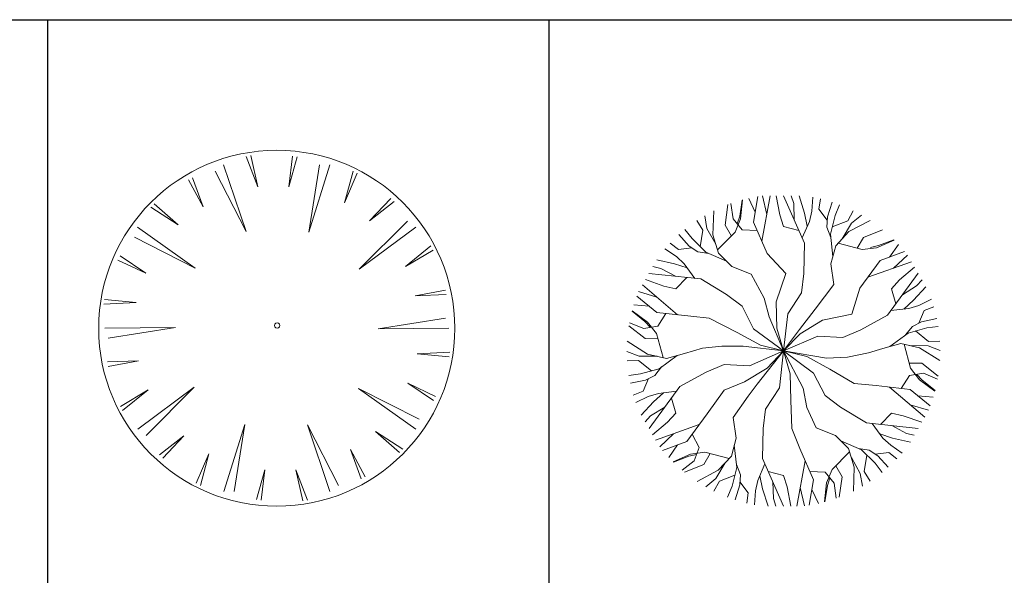
# Model space of a CAD drawing. Units: inches. Extents: x -15488 to 5159, y -2505 to 7621.
# Drawn here: x -13285 to -12990, y 7454 to 7621 of the extents above; entities that cross this region are included whole.
import ezdxf

# ---------------------------------------------------------------- set-up
doc = ezdxf.new("R2010")
doc.units = ezdxf.units.IN
doc.header["$LTSCALE"] = 0.35
doc.header["$MEASUREMENT"] = 0
doc.layers.get('0').update_dxf_attribs({"lineweight": 35})
doc.layers.add('LANDSCAPING', color=3, linetype='Continuous', lineweight=20)

# ---------------------------------------------------------------- blocks, each defined once
blk = doc.blocks.new('A$C516926BB')
for p, q in [((0, 38.5194), (62.4121, 38.5194)), ((31.2861, 38.5194), (31.2861, 0)), ((33.426, 38.5194), (33.426, 0))]:
    blk.add_line(p, q)
blk = doc.blocks.new('A$C083A1286')
at = {"color": 0}
for p, q in [((0.6289, 1.494), (0.679, 1.364)), ((0.679, 1.364), (0.6488, 1.4973)), ((0.8107, 1.364), (0.8272, 1.4946)), ((0.8467, 1.4915), (0.8107, 1.364)), ((0.4967, 1.4312), (0.6291, 1.1725)), ((0.6291, 1.1725), (0.5332, 1.4577)), ((0.9415, 1.4578), (0.8966, 1.1706)), ((0.8966, 1.1706), (0.9866, 1.4578)), ((1.0854, 1.4308), (1.0495, 1.2962)), ((0.4459, 1.2784), (0.3826, 1.3938)), ((0.4002, 1.4028), (0.4459, 1.2784)), ((1.0495, 1.2962), (1.1034, 1.4219)), ((1.156, 1.2188), (1.2462, 1.3147)), ((0.2225, 1.2768), (0.3394, 1.2011)), ((0.3394, 1.2011), (0.2366, 1.2912)), ((1.2602, 1.3008), (1.156, 1.2188)), ((0.4116, 1.0169), (0.1663, 1.1912)), ((1.317, 1.2178), (1.1119, 1.0119)), ((1.1119, 1.0119), (1.3535, 1.1913)), ((0.1524, 1.1483), (0.4116, 1.0169)), ((1.4176, 1.1114), (1.3094, 1.0236)), ((1.3094, 1.0236), (1.4269, 1.0936)), ((0.2012, 0.9949), (0.0821, 1.0509)), ((0.091, 1.0686), (0.2012, 0.9949)), ((1.3501, 0.8984), (1.4794, 0.923)), ((1.4825, 0.9035), (1.3501, 0.8984)), ((0.0213, 0.8622), (0.1605, 0.8696)), ((0.1605, 0.8696), (0.0243, 0.8821)), ((1.4797, 0.8029), (1.1928, 0.7569)), ((0.3271, 0.7631), (0.0262, 0.7599)), ((0.0402, 0.717), (0.3271, 0.7631)), ((1.1928, 0.7569), (1.4937, 0.76)), ((1.4986, 0.6578), (1.3594, 0.6503)), ((1.3594, 0.6503), (1.4956, 0.6378)), ((0.0374, 0.6164), (0.1698, 0.6215)), ((0.1698, 0.6215), (0.0405, 0.5969)), ((0.408, 0.5081), (0.1664, 0.3286)), ((0.2029, 0.3021), (0.408, 0.5081)), ((1.4289, 0.4514), (1.3187, 0.525)), ((1.3187, 0.525), (1.4378, 0.469)), ((0.2105, 0.4963), (0.093, 0.4263)), ((0.1023, 0.4085), (0.2105, 0.4963)), ((1.3675, 0.3716), (1.1083, 0.503)), ((1.1083, 0.503), (1.3536, 0.3288)), ((0.6233, 0.3493), (0.5333, 0.0621)), ((0.5784, 0.0621), (0.6233, 0.3493)), ((1.0232, 0.0887), (0.8908, 0.3474)), ((0.8908, 0.3474), (0.9867, 0.0622)), ((0.2597, 0.2191), (0.3639, 0.3011)), ((0.3639, 0.3011), (0.2737, 0.2052)), ((1.2974, 0.2431), (1.1805, 0.3188)), ((1.1805, 0.3188), (1.2833, 0.2287)), ((0.4704, 0.2237), (0.4165, 0.098)), ((0.4345, 0.0891), (0.4704, 0.2237)), ((1.1197, 0.1171), (1.074, 0.2415)), ((1.074, 0.2415), (1.1373, 0.1261)), ((0.6732, 0.0284), (0.7092, 0.1559)), ((0.7092, 0.1559), (0.6927, 0.0253)), ((0.891, 0.0259), (0.8409, 0.1559)), ((0.8409, 0.1559), (0.8711, 0.0226))]:
    blk.add_line(p, q, dxfattribs=at)
for centre, major_axis, start_param, end_param in [((0.76, 0.76), (-0.7599, 0), 3.141594, 9.424779), ((0.762, 0.7716), (0.00793, 0.00793), 5.497787, 8.63938), ((0.762, 0.7716), (-0.00793, 0.00793), 0.785398, 3.926991)]:
    blk.add_ellipse(centre, major_axis=major_axis, ratio=1, start_param=start_param, end_param=end_param, dxfattribs=at)
blk = doc.blocks.new('A$C1F8B4C3A')
at = {"color": 0}
for p, q in [((0.481, 1.2383), (0.4918, 1.3076)), ((0.485, 1.2271), (0.4936, 1.3081)), ((0.5471, 1.2553), (0.5196, 1.3146)), ((0.54, 1.2136), (0.5585, 1.3222)), ((0.5756, 1.1323), (0.6117, 1.3261)), ((0.5967, 1.246), (0.5785, 1.3253)), ((0.6526, 1.2438), (0.6372, 1.3261)), ((0.7576, 1.123), (0.668, 1.3261)), ((0.7115, 1.2932), (0.7013, 1.3261)), ((0.7576, 1.252), (0.7346, 1.3261)), ((0.7884, 1.2603), (0.7928, 1.3196)), ((0.8191, 1.2685), (0.8255, 1.3125)), ((0.3666, 1.1593), (0.3705, 1.2613)), ((0.4187, 1.2002), (0.4311, 1.2878)), ((0.4528, 1.2273), (0.4438, 1.2925)), ((0.7138, 1.2223), (0.7115, 1.2932)), ((0.8542, 1.2217), (0.8191, 1.2685)), ((0.855, 1.2356), (0.8754, 1.2984)), ((0.8883, 1.241), (0.9075, 1.287)), ((0.942, 1.2191), (0.9656, 1.2615)), ((0.3236, 1.1782), (0.2986, 1.2198)), ((0.3408, 1.186), (0.3322, 1.2407)), ((0.4913, 1.1806), (0.4528, 1.2273)), ((0.4613, 1.1697), (0.485, 1.2271)), ((0.4709, 1.2054), (0.481, 1.2383)), ((0.668, 1.1944), (0.6526, 1.2438)), ((0.7696, 1.1964), (0.7576, 1.252)), ((0.7782, 1.2164), (0.7884, 1.2603)), ((0.8524, 1.1917), (0.855, 1.2356)), ((0.8678, 1.1614), (0.8883, 1.241)), ((0.8761, 1.1936), (0.942, 1.2191)), ((0.9472, 1.1725), (1.0375, 1.22)), ((0.9574, 1.2081), (1.0005, 1.2429)), ((0.2777, 1.1426), (0.2475, 1.1822)), ((0.3127, 1.1083), (0.3236, 1.1782)), ((0.3791, 1.1184), (0.3408, 1.186)), ((0.4454, 1.1536), (0.4187, 1.2002)), ((0.5555, 1.178), (0.4913, 1.1806)), ((0.5989, 1.0791), (0.54, 1.2136)), ((0.7334, 1.178), (0.668, 1.1944)), ((0.7477, 1.1456), (0.7782, 1.2164)), ((0.8693, 1.1482), (0.8524, 1.1917)), ((0.918, 1.1412), (0.9574, 1.2081)), ((1.0087, 1.1477), (1.0907, 1.1808)), ((0.2658, 1.111), (0.2216, 1.1601)), ((0.3364, 1.0851), (0.2777, 1.1426)), ((0.3907, 1.0803), (0.3666, 1.1593)), ((0.3865, 1.0942), (0.4613, 1.1697)), ((0.8785, 1.0659), (0.8678, 1.1614)), ((0.8908, 1.1121), (0.9472, 1.1725)), ((0.9817, 1.1014), (1.0087, 1.1477)), ((1.065, 1.1038), (1.1395, 1.1368)), ((1.0728, 1.1128), (1.1382, 1.1381)), ((0.2111, 1.0657), (0.1619, 1.0992)), ((0.2194, 1.0965), (0.1844, 1.124)), ((0.2774, 1.1034), (0.2194, 1.0965)), ((0.3025, 1.0869), (0.2658, 1.111)), ((0.7551, 0.994), (0.7576, 1.123)), ((0.8703, 1.0352), (0.8908, 1.1121)), ((0.9007, 1.1226), (1.0035, 1.0956)), ((1.0035, 1.0956), (1.065, 1.1038)), ((1.0392, 1.1052), (1.0728, 1.1128)), ((1.1206, 1.0641), (1.1581, 1.1176)), ((0.2029, 1.035), (0.1272, 1.0521)), ((0.244, 1.0349), (0.2111, 1.0657)), ((0.3487, 1.0797), (0.3025, 1.0869)), ((0.4245, 1.0466), (0.3364, 1.0851)), ((0.447, 1.0242), (0.3907, 1.0803)), ((0.6782, 0.994), (0.5989, 1.0791)), ((1.0809, 1.0494), (1.1843, 1.0877)), ((1.1373, 1.0164), (1.1968, 1.0719)), ((0.1442, 1.0156), (0.1105, 1.0232)), ((0.2067, 0.9822), (0.1442, 1.0156)), ((0.257, 1.0175), (0.2029, 1.035)), ((0.2901, 0.9731), (0.244, 1.0349)), ((0.5295, 0.9913), (0.447, 1.0242)), ((0.8831, 0.9474), (0.8703, 1.0352)), ((0.9939, 0.9312), (1.0809, 1.0494)), ((1.0283, 0.9779), (1.2142, 1.0436)), ((1.1633, 0.9669), (1.227, 1.0214)), ((0.1576, 0.9399), (0.0785, 0.9678)), ((0.3146, 0.9705), (0.0939, 0.9944)), ((0.2548, 0.9769), (0.208, 0.9285)), ((0.4251, 0.9038), (0.3146, 0.9705)), ((0.585, 0.8889), (0.5295, 0.9913)), ((0.6372, 0.8733), (0.6782, 0.994)), ((0.7448, 0.9117), (0.7551, 0.994)), ((1.1113, 0.8156), (1.2423, 0.9948)), ((1.1282, 0.9289), (1.1633, 0.9669)), ((0.2156, 0.8174), (0.0657, 0.9456)), ((0.208, 0.9285), (0.1576, 0.9399)), ((0.803, 0.8408), (0.8831, 0.9474)), ((0.9598, 0.8199), (0.9939, 0.9312)), ((1.1468, 0.8641), (1.1282, 0.9289)), ((1.1753, 0.9032), (1.2356, 0.9406)), ((1.223, 0.8801), (1.2757, 0.9371)), ((1.2356, 0.9406), (1.259, 0.966)), ((0.1273, 0.8272), (0.0425, 0.8976)), ((0.1277, 0.8926), (0.0499, 0.9164)), ((0.4912, 0.8537), (0.4251, 0.9038)), ((0.6074, 0.8088), (0.585, 0.8889)), ((0.6859, 0.8211), (0.7448, 0.9117)), ((1.2455, 0.8576), (1.2991, 0.8835)), ((0.0948, 0.8543), (0.0297, 0.8601)), ((0.5402, 0.7574), (0.4912, 0.8537)), ((0.6398, 0.7608), (0.6372, 0.8733)), ((0.7356, 0.7544), (0.803, 0.8408)), ((1.1258, 0.8355), (1.2024, 0.8445)), ((1.1808, 0.842), (1.223, 0.8801)), ((1.2024, 0.8445), (1.2455, 0.8576)), ((1.268, 0.8351), (1.3093, 0.8516)), ((0.0765, 0.7885), (0.0219, 0.8326)), ((0.0882, 0.7863), (0.0223, 0.8343)), ((0.2732, 0.811), (0.1273, 0.8272)), ((0.1659, 0.8229), (0.1315, 0.7686)), ((0.351, 0.8024), (0.2732, 0.811)), ((0.4707, 0.7413), (0.351, 0.8024)), ((0.6682, 0.6631), (0.6074, 0.8088)), ((0.6682, 0.6631), (0.6859, 0.8211)), ((0.8348, 0.795), (0.9598, 0.8199)), ((0.9983, 0.7533), (1.1113, 0.8156)), ((1.245, 0.7814), (1.268, 0.8351)), ((1.2574, 0.7876), (1.322, 0.8014)), ((0.0783, 0.7156), (0.0086, 0.7701)), ((0.0719, 0.7586), (0.0109, 0.7834)), ((0.1315, 0.7686), (0.0719, 0.7586)), ((0.0999, 0.7633), (0.0765, 0.7885)), ((0.126, 0.7372), (0.0882, 0.7863)), ((0.6682, 0.6631), (0.5402, 0.7574)), ((0.6682, 0.6631), (0.6398, 0.7608)), ((0.7387, 0.7365), (0.8348, 0.795)), ((1.1889, 0.7315), (1.2181, 0.7679)), ((1.1996, 0.7394), (1.2788, 0.7615)), ((1.2181, 0.7679), (1.2574, 0.7876)), ((1.2788, 0.7615), (1.3282, 0.7679)), ((0.132, 0.7153), (0.0783, 0.7156)), ((0.154, 0.6346), (0.126, 0.7372)), ((0.5694, 0.6873), (0.4707, 0.7413)), ((0.6682, 0.6631), (0.7356, 0.7544)), ((0.6682, 0.6631), (0.7387, 0.7365)), ((0.6682, 0.6631), (0.814, 0.7268)), ((0.814, 0.7268), (0.9218, 0.7211)), ((0.9218, 0.7211), (0.9983, 0.7533)), ((1.1223, 0.6824), (1.1996, 0.7394)), ((1.2316, 0.7483), (1.2866, 0.7039)), ((0.0876, 0.6499), (0.0013, 0.7043)), ((0.3221, 0.6743), (0.2449, 0.652)), ((0.4055, 0.6839), (0.3221, 0.6743)), ((0.4952, 0.6839), (0.4055, 0.6839)), ((0.6682, 0.6631), (0.4952, 0.6839)), ((0.6682, 0.6631), (0.5694, 0.6873)), ((1.0305, 0.6551), (1.0916, 0.6741)), ((1.0916, 0.6741), (1.1684, 0.6948)), ((1.1684, 0.6948), (1.2488, 0.6762)), ((1.1825, 0.6915), (1.2105, 0.589)), ((1.2072, 0.6858), (1.2849, 0.6851)), ((1.2488, 0.6762), (1.3352, 0.6218)), ((1.2849, 0.6851), (1.3365, 0.6653)), ((1.2866, 0.7039), (1.3352, 0.7048)), ((0.0516, 0.641), (0, 0.6609)), ((0.1293, 0.6403), (0.0516, 0.641)), ((0.1681, 0.6314), (0.0876, 0.6499)), ((0.2142, 0.6438), (0.1369, 0.5867)), ((0.2449, 0.652), (0.1681, 0.6314)), ((0.6682, 0.6631), (0.5225, 0.5994)), ((0.6682, 0.6631), (0.5561, 0.5205)), ((0.6682, 0.6631), (0.5978, 0.5896)), ((0.6682, 0.6631), (0.6506, 0.505)), ((0.6682, 0.6631), (0.6967, 0.5654)), ((0.6682, 0.6631), (0.7517, 0.5045)), ((0.6682, 0.6631), (0.7963, 0.5687)), ((0.6682, 0.6631), (0.7671, 0.6388)), ((0.6682, 0.6631), (0.851, 0.6326)), ((0.7671, 0.6388), (0.8658, 0.5848)), ((0.851, 0.6326), (0.9408, 0.6358)), ((0.9408, 0.6358), (1.0305, 0.6551)), ((0.0498, 0.6222), (0.0013, 0.6214)), ((0.1049, 0.5778), (0.0498, 0.6222)), ((0.1476, 0.5946), (0.1184, 0.5583)), ((0.4146, 0.6051), (0.3382, 0.5728)), ((0.5225, 0.5994), (0.4146, 0.6051)), ((0.5978, 0.5896), (0.5017, 0.5311)), ((1.2045, 0.6108), (1.2581, 0.6106)), ((1.2105, 0.589), (1.2483, 0.5398)), ((1.2581, 0.6106), (1.3279, 0.556)), ((0.0577, 0.5646), (0.0083, 0.5583)), ((0.1369, 0.5867), (0.0577, 0.5646)), ((0.1184, 0.5583), (0.0791, 0.5385)), ((0.3382, 0.5728), (0.2252, 0.5105)), ((0.6967, 0.5654), (0.6992, 0.4529)), ((0.7963, 0.5687), (0.8453, 0.4724)), ((0.8658, 0.5848), (0.9696, 0.5237)), ((1.1706, 0.5032), (1.205, 0.5575)), ((1.205, 0.5575), (1.2646, 0.5675)), ((1.2366, 0.5628), (1.26, 0.5376)), ((1.2646, 0.5675), (1.3256, 0.5427)), ((0.0791, 0.5385), (0.0145, 0.5248)), ((0.0915, 0.5448), (0.0685, 0.491)), ((0.2252, 0.5105), (0.0941, 0.3313)), ((0.5017, 0.5311), (0.4151, 0.4949)), ((0.5561, 0.5205), (0.5177, 0.4693)), ((0.6506, 0.505), (0.5917, 0.4144)), ((0.7517, 0.5045), (0.7677, 0.4212)), ((0.9696, 0.5237), (1.0632, 0.5151)), ((1.0632, 0.5151), (1.2091, 0.4989)), ((1.1209, 0.5087), (1.2708, 0.3805)), ((1.2483, 0.5398), (1.3142, 0.4918)), ((1.26, 0.5376), (1.3146, 0.4936)), ((0.0685, 0.491), (0.0271, 0.4746)), ((0.091, 0.4685), (0.0374, 0.4427)), ((0.1341, 0.4816), (0.091, 0.4685)), ((0.1557, 0.4842), (0.1135, 0.446)), ((0.2107, 0.4906), (0.1341, 0.4816)), ((0.4151, 0.4949), (0.3426, 0.395)), ((0.5177, 0.4693), (0.4533, 0.3787)), ((0.8453, 0.4724), (0.9114, 0.4224)), ((1.2091, 0.4989), (1.294, 0.4285)), ((1.2417, 0.4719), (1.3068, 0.4661)), ((0.1135, 0.446), (0.0608, 0.389)), ((0.1611, 0.4229), (0.1009, 0.3855)), ((0.1897, 0.462), (0.2082, 0.3972)), ((0.6992, 0.4529), (0.7036, 0.3315)), ((0.7677, 0.4212), (0.807, 0.3348)), ((0.9114, 0.4224), (1.0219, 0.3557)), ((1.2088, 0.4335), (1.2866, 0.4097)), ((0.1009, 0.3855), (0.0775, 0.3602)), ((0.2082, 0.3972), (0.1732, 0.3592)), ((0.3426, 0.395), (0.2556, 0.2767)), ((0.4533, 0.3787), (0.4662, 0.2909)), ((0.5917, 0.4144), (0.5814, 0.3321)), ((1.0816, 0.3492), (1.1285, 0.3976)), ((1.1285, 0.3976), (1.1789, 0.3862)), ((1.1789, 0.3862), (1.258, 0.3584)), ((0.1732, 0.3592), (0.1095, 0.3047)), ((0.3082, 0.3482), (0.1223, 0.2825)), ((1.0219, 0.3557), (1.2426, 0.3318)), ((1.0464, 0.353), (1.0924, 0.2912)), ((1.1298, 0.344), (1.1923, 0.3105)), ((0.1992, 0.3097), (0.1397, 0.2542)), ((0.2786, 0.308), (0.3085, 0.251)), ((0.5814, 0.3321), (0.5788, 0.2031)), ((0.7036, 0.3315), (0.7376, 0.247)), ((0.807, 0.3348), (0.8895, 0.302)), ((0.8895, 0.302), (0.9458, 0.2458)), ((1.0795, 0.3086), (1.1336, 0.2912)), ((1.1923, 0.3105), (1.2259, 0.3029)), ((0.2556, 0.2767), (0.1522, 0.2385)), ((0.2159, 0.262), (0.1784, 0.2086)), ((0.4662, 0.2909), (0.4456, 0.2141)), ((0.458, 0.2602), (0.4687, 0.1647)), ((0.912, 0.2795), (1.0001, 0.2411)), ((1.0924, 0.2912), (1.1253, 0.2604)), ((1.1253, 0.2604), (1.1745, 0.2269)), ((1.1336, 0.2912), (1.2093, 0.2741)), ((0.2715, 0.2223), (0.197, 0.1893)), ((0.2637, 0.2133), (0.1983, 0.188)), ((0.2972, 0.221), (0.2637, 0.2133)), ((0.3329, 0.2305), (0.2715, 0.2223)), ((0.3085, 0.251), (0.2873, 0.1944)), ((0.3548, 0.2248), (0.3278, 0.1784)), ((0.4358, 0.2035), (0.3329, 0.2305)), ((0.4456, 0.2141), (0.3893, 0.1537)), ((0.7376, 0.247), (0.7965, 0.1126)), ((0.95, 0.232), (0.8752, 0.1564)), ((0.9458, 0.2458), (0.9699, 0.1668)), ((0.9878, 0.2464), (1.0339, 0.2393)), ((1.0001, 0.2411), (1.0588, 0.1835)), ((1.0238, 0.2178), (1.0128, 0.1479)), ((1.0339, 0.2393), (1.0707, 0.2151)), ((1.0591, 0.2227), (1.1171, 0.2297)), ((1.0707, 0.2151), (1.1149, 0.166)), ((1.1171, 0.2297), (1.1521, 0.2021)), ((0.2873, 0.1944), (0.2353, 0.154)), ((0.3278, 0.1784), (0.2458, 0.1453)), ((0.4185, 0.185), (0.379, 0.118)), ((0.4672, 0.178), (0.4841, 0.1345)), ((0.5888, 0.1806), (0.5583, 0.1098)), ((0.5788, 0.2031), (0.6685, 0)), ((0.7609, 0.1939), (0.7248, 0)), ((0.8911, 0.1725), (0.9177, 0.126)), ((0.9574, 0.2077), (0.9957, 0.1401)), ((1.0588, 0.1835), (1.089, 0.1439)), ((0.3893, 0.1537), (0.299, 0.1061)), ((0.4604, 0.1326), (0.3944, 0.1071)), ((0.4687, 0.1647), (0.4482, 0.0851)), ((0.4841, 0.1345), (0.4815, 0.0906)), ((0.5669, 0.1297), (0.5788, 0.0741)), ((0.6031, 0.1481), (0.6685, 0.1318)), ((0.6685, 0.1318), (0.6838, 0.0824)), ((0.781, 0.1481), (0.8452, 0.1455)), ((0.8452, 0.1455), (0.8836, 0.0988)), ((0.8752, 0.1564), (0.8515, 0.0991)), ((0.9699, 0.1668), (0.966, 0.0648)), ((0.9957, 0.1401), (1.0043, 0.0855)), ((1.0128, 0.1479), (1.0378, 0.1063)), ((0.379, 0.118), (0.336, 0.0833)), ((0.3944, 0.1071), (0.3709, 0.0646)), ((0.4482, 0.0851), (0.429, 0.0391)), ((0.4815, 0.0906), (0.4611, 0.0277)), ((0.4823, 0.1044), (0.5174, 0.0576)), ((0.5583, 0.1098), (0.5481, 0.0659)), ((0.6227, 0.1038), (0.6249, 0.0329)), ((0.7965, 0.1126), (0.778, 0.0039)), ((0.8515, 0.0991), (0.8429, 0.0181)), ((0.8555, 0.0879), (0.8446, 0.0185)), ((0.8656, 0.1207), (0.8555, 0.0879)), ((0.8836, 0.0988), (0.8927, 0.0336)), ((0.9177, 0.126), (0.9054, 0.0383)), ((0.5174, 0.0576), (0.511, 0.0136)), ((0.5481, 0.0659), (0.5437, 0.0065)), ((0.5788, 0.0741), (0.6019, 0)), ((0.6838, 0.0824), (0.6992, 0)), ((0.7397, 0.0802), (0.758, 0.0009)), ((0.7894, 0.0708), (0.8169, 0.0116)), ((0.6249, 0.0329), (0.6352, 0))]:
    blk.add_line(p, q, dxfattribs=at)
at = {"color": 0, "width": 0.8, "flags": 9}
for tag in ['XSIZE', 'YSIZE']:
    blk.add_attdef(tag, (0.6734, 0.6602), '', height=0.000263, dxfattribs=at)

msp = doc.modelspace()

# ---------------------------------------------------------------- block references
at = {"layer": 'defpoints', "color": 155, "true_color": 0x546d8e, "xscale": 70.3125, "yscale": 70.3125, "zscale": 70.3125}
msp.add_blockref('A$C516926BB', (-15476.68, 4912.81), dxfattribs=at)
at = {"layer": 'LANDSCAPING', "xscale": 70.3125, "yscale": 70.3125, "zscale": 70.3125}
for name, p in [('A$C083A1286', (-13261.5, 7475.12)), ('A$C1F8B4C3A', (-13103.01, 7475.12))]:
    msp.add_blockref(name, p, dxfattribs=at)

doc.saveas('drawing.dxf')
